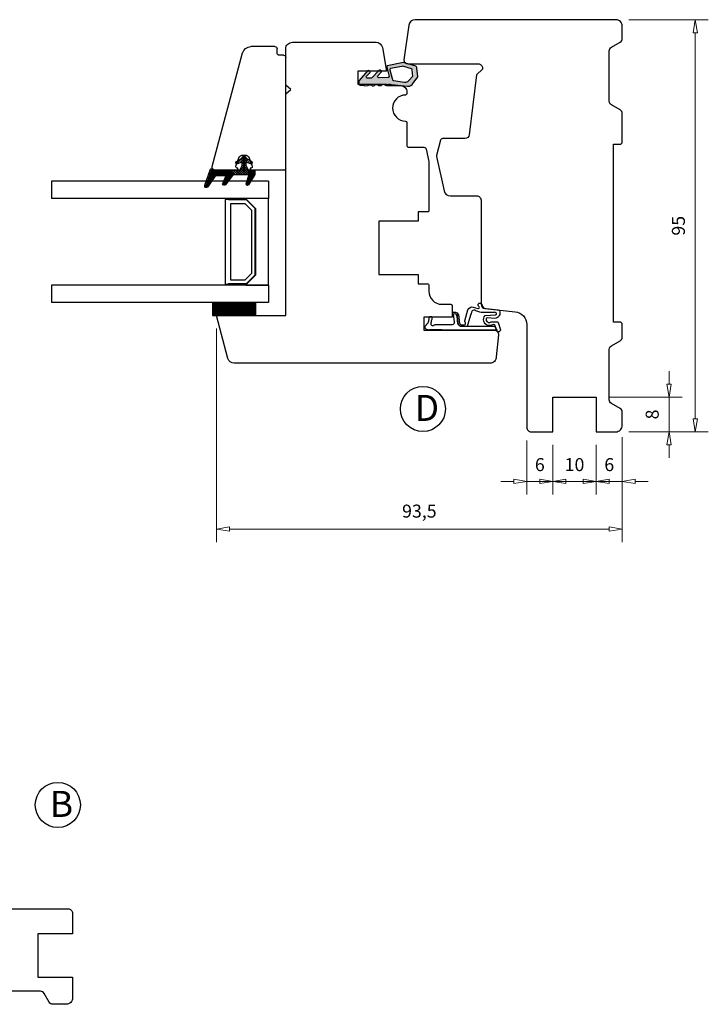
# Model space of a CAD drawing. Units: millimetres. Extents: x -1188 to -474, y -142 to 386.
# Drawn here: x -984 to -825, y -125 to 102 of the extents above; entities that cross this region are included whole.
import ezdxf

# ---------------------------------------------------------------- set-up
doc = ezdxf.new("R2010")
doc.units = ezdxf.units.MM
doc.linetypes.add('AIG_MITTE_2', pattern=[8, 5, -1, 1, -1])
doc.linetypes.add('GEN7A', pattern=[7.5, 5, -1.25, 0, -1.25])
for name, color, linetype, lineweight in [('Dimensjon', 1, 'Continuous', 13), ('Mittellinie', 4, 'GEN7A', 25), ('Schraffur', 1, 'Continuous', 13)]:
    doc.layers.add(name, color=color, linetype=linetype, lineweight=lineweight)
doc.layers.add('Tekst', color=7, linetype='Continuous')
doc.styles.add('Natre', font='verdana.ttf', dxfattribs={"height": 2})
doc.dimstyles.new('Product', dxfattribs={"dimscale": 2, "dimtxt": 1.5, "dimasz": 1.5, "dimexe": 1.5, "dimexo": 1.5, "dimgap": 1, "dimtad": 1, "dimtxsty": 'Standard', "dimblk": 'CLOSEDBLANK', "dimcen": 1.5, "dimclrd": 256, "dimclre": 256, "dimclrt": 3, "dimadec": 1, "dimazin": 0, "dimtfac": 1, "dimtmove": 0, "dimatfit": 3, "dimfxl": 1, "dimlwd": -1, "dimlwe": -1, "dimarcsym": 0})

# ---------------------------------------------------------------- blocks, each defined once
blk = doc.blocks.new('_ClosedBlank')
at = {"color": 0, "linetype": 'ByBlock', "lineweight": -2}
for p, q in [((-1, 0.167), (0, 0)), ((-1, 0.167), (-1, -0.167)), ((0, 0), (-1, -0.167))]:
    blk.add_line(p, q, dxfattribs=at)
blk = doc.blocks.new('*D8')
at = {"layer": 'Defpoints', "color": 0, "transparency": 16777216}
for p in [(-938.66, 34.21), (-845.13, 9.15), (-938.66, -15.01)]:
    blk.add_point(p, dxfattribs=at)
at = {"layer": 'Dimensjon', "transparency": 16777216}
for p, q in [((-938.66, 31.21), (-938.66, -18.01)), ((-845.13, 6.15), (-845.13, -18.01)), ((-848.13, -15.01), (-935.66, -15.01))]:
    blk.add_line(p, q, dxfattribs=at)
at = {"layer": 'Dimensjon', "transparency": 16777216, "xscale": 3, "yscale": 3, "zscale": 3, "rotation": 180}
blk.add_blockref('_ClosedBlank', (-938.66, -15.01), dxfattribs=at)
at = {"layer": 'Dimensjon', "transparency": 16777216, "xscale": 3, "yscale": 3, "zscale": 3}
blk.add_blockref('_ClosedBlank', (-845.13, -15.01), dxfattribs=at)
at = {"layer": 'Dimensjon', "color": 3, "transparency": 16777216, "insert": (-891.89, -11.26), "char_height": 3, "attachment_point": 5}
blk.add_mtext('93,5', dxfattribs=at)
blk = doc.blocks.new('*D9')
at = {"layer": 'Defpoints', "color": 0, "transparency": 16777216}
for p in [(-846.63, 102.41), (-846.63, 7.41), (-828.31, 7.41)]:
    blk.add_point(p, dxfattribs=at)
at = {"layer": 'Dimensjon', "transparency": 16777216}
for p, q in [((-843.63, 102.41), (-825.31, 102.41)), ((-828.31, 99.41), (-828.31, 10.41)), ((-843.63, 7.41), (-825.31, 7.41))]:
    blk.add_line(p, q, dxfattribs=at)
at = {"layer": 'Dimensjon', "transparency": 16777216, "xscale": 3, "yscale": 3, "zscale": 3}
for p, rotation in [((-828.31, 102.41), 90), ((-828.31, 7.41), 270)]:
    blk.add_blockref('_ClosedBlank', p, dxfattribs=dict(at, rotation=rotation))
at = {"layer": 'Dimensjon', "color": 3, "transparency": 16777216, "insert": (-831.81, 54.91), "char_height": 3, "attachment_point": 5, "rotation": 90}
blk.add_mtext('95', dxfattribs=at)
blk = doc.blocks.new('*D10')
at = {"layer": 'Defpoints', "color": 0, "transparency": 16777216}
for p in [(-845.13, 9.15), (-851.13, 7.41), (-845.13, -4.04)]:
    blk.add_point(p, dxfattribs=at)
at = {"layer": 'Dimensjon', "transparency": 16777216}
for p, q in [((-845.13, 6.15), (-845.13, -7.04)), ((-851.13, 4.41), (-851.13, -7.04)), ((-854.13, -4.04), (-857.13, -4.04)), ((-851.13, -4.04), (-845.13, -4.04)), ((-842.13, -4.04), (-839.13, -4.04))]:
    blk.add_line(p, q, dxfattribs=at)
at = {"layer": 'Dimensjon', "transparency": 16777216, "xscale": 3, "yscale": 3, "zscale": 3}
blk.add_blockref('_ClosedBlank', (-851.13, -4.04), dxfattribs=at)
at = {"layer": 'Dimensjon', "transparency": 16777216, "xscale": 3, "yscale": 3, "zscale": 3, "rotation": 180}
blk.add_blockref('_ClosedBlank', (-845.13, -4.04), dxfattribs=at)
at = {"layer": 'Dimensjon', "color": 3, "transparency": 16777216, "insert": (-848.13, -0.54), "char_height": 3, "attachment_point": 5}
blk.add_mtext('6', dxfattribs=at)
blk = doc.blocks.new('*D11')
at = {"layer": 'Defpoints', "color": 0, "transparency": 16777216}
for p in [(-861.13, 7.41), (-851.13, 7.41), (-861.13, -4.04)]:
    blk.add_point(p, dxfattribs=at)
at = {"layer": 'Dimensjon', "transparency": 16777216}
for p, q in [((-861.13, 4.41), (-861.13, -7.04)), ((-851.13, 4.41), (-851.13, -7.04)), ((-864.13, -4.04), (-867.13, -4.04)), ((-851.13, -4.04), (-861.13, -4.04)), ((-848.13, -4.04), (-845.13, -4.04))]:
    blk.add_line(p, q, dxfattribs=at)
at = {"layer": 'Dimensjon', "transparency": 16777216, "xscale": 3, "yscale": 3, "zscale": 3}
blk.add_blockref('_ClosedBlank', (-861.13, -4.04), dxfattribs=at)
at = {"layer": 'Dimensjon', "transparency": 16777216, "xscale": 3, "yscale": 3, "zscale": 3, "rotation": 180}
blk.add_blockref('_ClosedBlank', (-851.13, -4.04), dxfattribs=at)
at = {"layer": 'Dimensjon', "color": 3, "transparency": 16777216, "insert": (-856.13, -0.54), "char_height": 3, "attachment_point": 5}
blk.add_mtext('10', dxfattribs=at)
blk = doc.blocks.new('*D12')
at = {"layer": 'Defpoints', "color": 0, "transparency": 16777216}
for p in [(-867.13, 8.41), (-861.13, 7.41), (-867.13, -4.04)]:
    blk.add_point(p, dxfattribs=at)
at = {"layer": 'Dimensjon', "transparency": 16777216}
for p, q in [((-867.13, 5.41), (-867.13, -7.04)), ((-861.13, 4.41), (-861.13, -7.04)), ((-870.13, -4.04), (-873.13, -4.04)), ((-861.13, -4.04), (-867.13, -4.04)), ((-858.13, -4.04), (-855.13, -4.04))]:
    blk.add_line(p, q, dxfattribs=at)
at = {"layer": 'Dimensjon', "transparency": 16777216, "xscale": 3, "yscale": 3, "zscale": 3}
blk.add_blockref('_ClosedBlank', (-867.13, -4.04), dxfattribs=at)
at = {"layer": 'Dimensjon', "transparency": 16777216, "xscale": 3, "yscale": 3, "zscale": 3, "rotation": 180}
blk.add_blockref('_ClosedBlank', (-861.13, -4.04), dxfattribs=at)
at = {"layer": 'Dimensjon', "color": 3, "transparency": 16777216, "insert": (-864.13, -0.54), "char_height": 3, "attachment_point": 5}
blk.add_mtext('6', dxfattribs=at)
blk = doc.blocks.new('*D13')
at = {"layer": 'Defpoints', "color": 0, "transparency": 16777216}
for p in [(-851.13, 15.41), (-834.34, 15.41), (-846.63, 7.41)]:
    blk.add_point(p, dxfattribs=at)
at = {"layer": 'Dimensjon', "transparency": 16777216}
for p, q in [((-834.34, 18.41), (-834.34, 21.41)), ((-848.13, 15.41), (-831.34, 15.41)), ((-834.34, 7.41), (-834.34, 15.41)), ((-843.63, 7.41), (-831.34, 7.41)), ((-834.34, 4.41), (-834.34, 1.41))]:
    blk.add_line(p, q, dxfattribs=at)
at = {"layer": 'Dimensjon', "transparency": 16777216, "xscale": 3, "yscale": 3, "zscale": 3}
for p, rotation in [((-834.34, 15.41), 270), ((-834.34, 7.41), 90)]:
    blk.add_blockref('_ClosedBlank', p, dxfattribs=dict(at, rotation=rotation))
at = {"layer": 'Dimensjon', "color": 3, "transparency": 16777216, "insert": (-837.84, 11.41), "char_height": 3, "attachment_point": 5, "rotation": 90}
blk.add_mtext('8', dxfattribs=at)
blk = doc.blocks.new('50.0813')
at = {"color": 7, "linetype": 'Continuous', "lineweight": 25}
for p, q in [((10.88, 9.74), (-15.26, 2.74)), ((11.76, 3.9), (11.76, 9.07)), ((8.26, 2.64), (8.26, 2.15)), ((10.86, 4.28), (8.92, 3.58)), ((11.26, 3.8), (11.26, 4)), ((11.66, 3.8), (11.26, 3.8)), ((-16.74, -4.73), (-16.74, 0.81)), ((8.92, 1.21), (10.86, 0.51)), ((11.26, 1), (11.66, 1)), ((11.26, 0.79), (11.26, 1)), ((11.76, -6.73), (11.76, 0.9)), ((-15.24, -5.23), (-16.24, -5.23)), ((-14.74, -6.73), (-14.74, -5.73)), ((1.26, -7.23), (-14.24, -7.23)), ((6.76, -7.23), (1.26, -7.23)), ((11.26, -7.23), (6.76, -7.23))]:
    blk.add_line(p, q, dxfattribs=at)
for centre, radius, start, end in [((11.06, 9.07), 0.7, 0, 105), ((-14.74, 0.81), 2, 105, 180), ((9.26, 2.64), 1, 110, 180), ((10.96, 4), 0.3, 0, 110), ((11.66, 3.9), 0.1, 270, 0), ((9.26, 2.15), 1, 180, 250), ((10.96, 0.79), 0.3, 250, 0), ((11.66, 0.9), 0.1, 0, 90), ((-16.24, -4.73), 0.5, 180, 270), ((-15.24, -5.73), 0.5, 0, 90), ((-14.24, -6.73), 0.5, 180, 270), ((11.26, -6.73), 0.5, 270, 0)]:
    blk.add_arc(centre, radius, start, end, dxfattribs=at)
blk = doc.blocks.new('NAT glasspakning V2')
at = {"layer": 'Schraffur'}
h = blk.add_hatch(dxfattribs=at)
h.set_pattern_fill('LINE', color=0, scale=0.125, angle=45)
h.set_pattern_definition([(45, (2896.1139, 1455.50212), (-0.280633004, 0.280633004), [])])
h.paths.add_polyline_path([(0.29, 7.58), (3.55, 8.76, -0.883634), (3.71, 8.45), (1.2, 6.74), (1.2, 6.56), (3.82, 8.34, 0.883634), (3.46, 9.05), (-0.22, 7.71, 0.634213), (-0.25, 7.35, -0.269494), (0, 6.91), (0, 3.07), (0.15, 2.98), (0.15, 6.89), (0.15, 7.38, -0.331542)])
h = blk.add_hatch(dxfattribs=at)
h.set_pattern_fill('LINE', color=0, scale=0.125, angle=45)
h.set_pattern_definition([(45, (2895.6139, 1455.50212), (-0.280633004, 0.280633004), [])])
h.paths.add_polyline_path([(3.27, 4.43, 0.40073), (3.31, 4.7), (3.15, 4.93, 0.100645), (3.01, 4.91), (1.48, 4.25, -0.537257), (1.2, 4.44), (1.2, 6.56), (1.2, 6.74), (3.71, 8.45, 0.883634), (3.55, 8.76), (0.29, 7.58, 0.331542), (0.15, 7.38), (0.15, 6.89), (0.15, 2.98), (0.86, 2.57)])
h = blk.add_hatch(dxfattribs=at)
h.set_pattern_fill('HEX', color=0, scale=0.025)
h.set_pattern_definition([(0, (2896.11389, 1455.50212), (0, 0.137481533), [0.079375, -0.15875]), (120, (2896.11389, 1455.50212), (-0.1190625, -0.0687407664), [0.079375, -0.15875]), (60, (2896.19327, 1455.50212), (-0.1190625, 0.0687407664), [0.079375, -0.15875])])
edge = h.paths.add_edge_path()
edge.add_line((1.2, 6.56), (1.2, 4.44))
edge.add_arc((1.4, 4.44), 0.2, 180, 292.9888)
edge.add_line((1.48, 4.25), (3.01, 4.91))
edge.add_arc((3.15, 4.58), 0.35, 90, 112.9888, ccw=False)
edge.add_line((3.15, 4.93), (3.31, 4.7))
edge.add_arc((3.15, 4.58), 0.2, -52.5, 34.8499, ccw=False)
edge.add_line((3.27, 4.43), (0.86, 2.57))
edge.add_line((0.86, 2.57), (0.15, 2.98))
edge.add_line((0.15, 2.98), (0.15, 6.89))
edge.add_line((0.15, 6.89), (0.15, 2.98))
edge.add_line((0.15, 2.98), (0.15, 6.89))
edge.add_line((0.15, 6.89), (0.15, 7.38))
edge.add_arc((0.35, 7.38), 0.2, 106.6299, 180, ccw=False)
edge.add_line((0.29, 7.58), (3.55, 8.76))
edge.add_arc((3.61, 8.6), 0.178, -55.8596, 110, ccw=False)
edge.add_line((3.71, 8.45), (1.2, 6.74))
edge.add_line((1.2, 6.74), (1.2, 6.56))
h = blk.add_hatch(dxfattribs=at)
h.set_pattern_fill('NET', color=0, scale=0.125, angle=45)
h.set_pattern_definition([(45, (1.8989, -21.58154), (-0.280633, 0.280633), []), (135, (1.8989, -21.58154), (-0.280633, -0.280633), [])])
h.paths.add_polyline_path([(0, 1), (-1, 0.5), (-2.8, 0.5, 0.414214), (-3.1, 0.2), (-3.1, -0.2, 0.414214), (-2.8, -0.5), (-1, -0.5), (0, -1), (0, -1.2), (1, -1.2), (1, 2.49), (0, 3.07)])
h.paths.add_polyline_path([(0.25, 0, -1), (-0.25, 0, -1)], flags=16)
h = blk.add_hatch(dxfattribs=at)
h.set_pattern_fill('LINE', color=0, scale=0.125, angle=45)
h.set_pattern_definition([(45, (2908.10083, 1452.95436), (-0.280633004, 0.280633004), [])])
edge = h.paths.add_edge_path()
edge.add_line((-2.8, 0.5), (-1.86, 0.5))
edge.add_line((-1.86, 0.5), (-1.46, 1.49))
edge.add_arc((-1.74, 1.6), 0.3, 338.1361, 507.3095)
edge.add_line((-1.99, 1.76), (-2.8, 0.5))
edge = h.paths.add_edge_path()
edge.add_line((-1.46, -1.49), (-1.86, -0.5))
edge.add_line((-1.86, -0.5), (-2.8, -0.5))
edge.add_line((-2.8, -0.5), (-1.99, -1.76))
edge.add_arc((-1.74, -1.6), 0.3, 212.6905, 381.8639)
h = blk.add_hatch(dxfattribs=at)
h.set_pattern_fill('DOTS', color=0, scale=0.025)
h.set_pattern_definition([(0, (-11.274806, -12.135378), (0.01984375, 0.0396875), [0, -0.0396875])])
h.paths.add_polyline_path([(-0.25, 0, 1), (0.25, 0, 1)])
h = blk.add_hatch(dxfattribs=at)
h.set_pattern_fill('HEX', color=0, scale=0.025)
h.set_pattern_definition([(0, (2896.11389, 1455.81921), (0, 0.137481533), [0.079375, -0.15875]), (120, (2896.11389, 1455.81921), (-0.1190625, -0.0687407664), [0.079375, -0.15875]), (60, (2896.19327, 1455.81921), (-0.1190625, 0.0687407664), [0.079375, -0.15875])])
edge = h.paths.add_edge_path()
edge.add_line((3.11, -0.51), (1, -1.2))
edge.add_line((1, -1.2), (0, -1.2))
edge.add_line((0, -1.2), (0, -2.3))
edge.add_arc((0.2, -2.3), 0.2, 180, 270)
edge.add_line((0.2, -2.5), (1, -2.5))
edge.add_line((1, -2.5), (1, -2.33))
edge.add_line((1, -2.33), (3.28, -0.92))
edge.add_arc((3.2, -0.8), 0.15, 301.6179, 390)
edge.add_line((3.33, -0.72), (3.2, -0.5))
edge.add_arc((3.2, -0.8), 0.3, 90, 108.1079)
h = blk.add_hatch(dxfattribs=at)
h.set_pattern_fill('LINE', color=0, scale=0.125, angle=45)
h.set_pattern_definition([(45, (2.26746, -21.27316), (-0.280633, 0.280633), [])])
h.paths.add_polyline_path([(1.4, -2.26), (1.4, -2.08), (3.28, -0.92, 0.405967), (3.33, -0.72), (3.2, -0.5, -0.756171), (3.36, -1.05)])
h.paths.add_polyline_path([(1, -2.5), (1, -2.33), (1.4, -2.08), (1.4, -2.26)])
at = {"color": 0}
for p, q in [((1, 2.49), (0.86, 2.57)), ((1, -0.94), (1, -0.99))]:
    blk.add_line(p, q, dxfattribs=at)
blk.add_lwpolyline([(0.15, 7.38, -0.331542), (0.29, 7.58), (3.55, 8.76, -0.883634), (3.71, 8.45), (1.2, 6.74), (1.2, 6.56), (3.82, 8.34, 0.883634), (3.46, 9.05), (-0.22, 7.71, 0.634213), (-0.25, 7.35, -0.269494), (0, 6.91), (0, 3.07), (0.15, 2.98), (0.15, 6.89), (0.15, 7.38), (0.15, 6.89)], format="xyb")
for points in [[(1.2, 6.56), (1.2, 4.44, 0.537257), (1.48, 4.25), (3.01, 4.91, -0.100645), (3.15, 4.93), (3.31, 4.7, -0.40073), (3.27, 4.43), (0.86, 2.57), (0.15, 2.98), (0.15, 6.89), (0.15, 2.98), (0.15, 6.89), (0.15, 7.38, -0.331542), (0.29, 7.58), (3.55, 8.76, -0.883634), (3.71, 8.45), (1.2, 6.74)], [(-2.8, 0.5), (-1.86, 0.5), (-1.46, 1.49, 0.909718), (-1.99, 1.76)], [(-1.46, -1.49), (-1.86, -0.5), (-2.8, -0.5), (-1.99, -1.76, 0.909718)], [(3.11, -0.51), (1, -1.2), (0, -1.2), (0, -2.3, 0.414214), (0.2, -2.5), (1, -2.5), (1, -2.33), (3.28, -0.92, 0.405967), (3.33, -0.72), (3.2, -0.5, 0.079175)], [(3.33, -0.72, -0.405967), (3.28, -0.92), (1, -2.33), (1, -2.5), (3.36, -1.05, 0.756171), (3.2, -0.5)]]:
    blk.add_lwpolyline(points, format="xyb", close=True, dxfattribs=at)
blk.add_lwpolyline([(0.86, 2.57), (3.27, 4.43, 0.40073), (3.31, 4.7, -0.40073), (3.27, 4.43), (0.86, 2.57), (1, 2.49), (3.36, 4.31, 0.71659), (3.15, 4.93), (3.31, 4.7)], format="xyb", dxfattribs=at)
at = {"color": 0, "linetype": 'Continuous'}
blk.add_lwpolyline([(-3.1, -0.2), (-3.1, 0.2, -0.414214), (-2.8, 0.5), (-1, 0.5), (0, 1), (0, 3.07), (0.15, 2.98), (0, 3.07), (1, 2.49), (0, 3.07), (0.15, 2.98), (0.86, 2.57), (1, 2.49), (1, -1.2), (0, -1.2), (0, -1), (-1, -0.5), (-2.8, -0.5, -0.414214)], format="xyb", close=True, dxfattribs=at)
blk.add_circle((0, 0), 0.25, dxfattribs=at)
at = {"layer": 'Mittellinie', "color": 0, "linetype": 'AIG_MITTE_2'}
blk.add_line((-3.5, 0), (0.41, 0), dxfattribs=at)

msp = doc.modelspace()

# ---------------------------------------------------------------- hatches: boundary and pattern name
h = msp.add_hatch(color=256)
h.dxf.hatch_style = 1
h.paths.add_polyline_path([(-902.753, 89.086, -0.2368484), (-902.989, 88.956), (-903.824, 88.924, -0.5918112), (-904.094, 89.375), (-903.281, 90.211), (-904.195, 90.211), (-905.786, 88.387, 0.1615192), (-905.839, 88.206), (-905.817, 87.629, 0.3633963), (-905.558, 87.343), (-904.612, 87.211), (-904.14, 87.211), (-903.764, 87.225, 0.1756185), (-903.575, 87.302, -0.2786792), (-902.935, 87.328, 0.0869364), (-902.767, 87.211), (-902.268, 87.211, 0.1061564), (-902.069, 87.361, -0.2895699), (-901.436, 87.385, 0.2078866), (-900.996, 87.214, 0.207815), (-900.57, 87.419, -0.2895699), (-899.937, 87.443, 0.207815), (-899.497, 87.271, 0.207815), (-899.072, 87.476, -0.2895699), (-898.439, 87.5, 0.0291551), (-898.387, 87.454, 0.1775437), (-898.321, 87.433), (-894.594, 87.067, 0.3161592), (-893.281, 87.77), (-892.264, 89.204, 0.0440232), (-892.242, 89.29), (-892.444, 91.212, 0.3807903), (-892.903, 91.766), (-894.599, 92.259, -0.089441), (-894.921, 92.353), (-895.353, 92.478, 0.2414285), (-895.894, 92.499), (-899.331, 91.788, 0.1506469), (-899.407, 91.503), (-898.851, 89.32, -0.4224109), (-899.043, 89.107), (-901.203, 89.024, -0.5918112), (-901.473, 89.475), (-900.757, 90.211), (-901.696, 90.211)])
h.paths.add_polyline_path([(-898.486, 90.833, -0.1958969), (-898.357, 91.188), (-895.738, 91.639, -0.2901388), (-895.244, 91.633), (-893.462, 91.067, -0.3199671), (-893.311, 90.89), (-893.202, 89.427, -0.0383562), (-893.221, 89.353), (-894.139, 88.382, -0.2897728), (-895.098, 88.034), (-897.616, 88.4, -0.3065905), (-897.948, 88.852)], flags=16)
h.paths.add_polyline_path([(-903.836, 90.623), (-904.195, 90.211), (-903.281, 90.211), (-903.24, 90.253, 0.4463685), (-903.31, 90.542), (-903.576, 90.685, 0.3827734)], flags=17)
h.paths.add_polyline_path([(-901.215, 90.722), (-901.696, 90.211), (-900.757, 90.211), (-900.619, 90.353, 0.4463685), (-900.689, 90.642), (-900.955, 90.785, 0.3827734)], flags=17)
at = {"layer": 'Schraffur'}
h = msp.add_hatch(dxfattribs=at)
h.set_pattern_fill('HEX', color=32, scale=0.025)
h.set_pattern_definition([(0, (-830.31475, -68.73852), (0, 0.13748153), [0.079375, -0.15875]), (120, (-830.31475, -68.73852), (-0.1190625, -0.06874077), [0.079375, -0.15875]), (60, (-830.23538, -68.73852), (-0.1190625, 0.06874077), [0.079375, -0.15875])])
h.paths.add_polyline_path([(-929.577, 34.211), (-929.577, 37.211), (-939.577, 37.211), (-939.577, 34.211)])

# ---------------------------------------------------------------- linework, layer by layer
at = {"color": 7, "linetype": 'Continuous', "lineweight": 25}
for p, q in [((-926.658, 65.211), (-976.658, 65.211)), ((-976.658, 65.211), (-976.658, 61.211)), ((-926.658, 65.211), (-926.658, 61.211)), ((-926.658, 61.211), (-976.658, 61.211)), ((-935.858, 60.961), (-936.658, 60.961)), ((-936.658, 60.961), (-936.658, 41.461)), ((-935.858, 60.861), (-935.858, 60.961)), ((-931.758, 60.861), (-935.858, 60.861)), ((-935.358, 60.061), (-932.089, 60.061)), ((-935.358, 42.361), (-935.358, 60.061)), ((-932.089, 60.061), (-930.558, 58.53)), ((-931.882, 61.211), (-931.882, 61.111)), ((-926.658, 61.211), (-931.882, 61.211)), ((-931.882, 61.111), (-929.658, 58.887)), ((-929.758, 58.861), (-931.758, 60.861)), ((-926.658, 41.211), (-926.658, 61.211)), ((-930.558, 58.53), (-930.558, 43.892)), ((-929.758, 43.561), (-929.758, 58.861)), ((-929.658, 58.887), (-929.658, 43.535)), ((-930.558, 43.892), (-932.089, 42.361)), ((-929.658, 43.535), (-931.882, 41.311)), ((-931.758, 41.561), (-929.758, 43.561)), ((-926.658, 41.211), (-976.658, 41.211)), ((-976.658, 41.211), (-976.658, 37.211)), ((-936.658, 41.461), (-935.858, 41.461)), ((-935.858, 41.561), (-931.758, 41.561)), ((-935.858, 41.461), (-935.858, 41.561)), ((-932.089, 42.361), (-935.358, 42.361)), ((-931.882, 41.311), (-931.882, 41.211)), ((-931.882, 41.211), (-926.658, 41.211)), ((-926.658, 41.211), (-926.658, 37.211)), ((-926.658, 37.211), (-976.658, 37.211))]:
    msp.add_line(p, q, dxfattribs=at)
for points in [[(-845.128, 74.207), (-845.128, 80.728, 0.2679473), (-845.628, 81.594), (-847.628, 82.748, -0.2679473), (-848.128, 83.614), (-848.128, 95.196, -0.2679596), (-847.628, 96.062), (-845.628, 97.216, 0.2679596), (-845.128, 98.082), (-845.128, 100.909, 0.4142136), (-846.628, 102.409), (-892.867, 102.409, 0.3747846), (-894.353, 101.113), (-895.444, 93.167, 0.4123709), (-894.476, 92.254), (-878.331, 92.254, -0.4142136), (-877.331, 91.254), (-877.331, 91.002), (-878.69, 89.69), (-880.388, 75.874, -0.3788309), (-881.38, 74.996), (-886.56, 74.996, 0.3431519), (-887.045, 74.619), (-887.933, 71.119, 0.1167506), (-887.937, 70.889), (-886.2, 62.986, 0.3521766), (-884.735, 61.808), (-878.671, 61.808, -0.4142136), (-877.671, 60.808), (-877.671, 36.818, 0.3840335), (-876.775, 35.824), (-869.817, 35.097, -0.3840335), (-867.129, 32.113), (-867.129, 8.411, 0.4142136), (-866.129, 7.411), (-861.13, 7.411), (-861.13, 15.409), (-851.13, 15.409), (-851.13, 7.411), (-846.628, 7.411, 0.4142136), (-845.128, 8.911), (-845.128, 11.93, 0.2679596), (-845.628, 12.796), (-847.628, 13.95, -0.2679596), (-848.128, 14.816), (-848.128, 26.398, -0.2679473), (-847.628, 27.264), (-845.628, 28.418, 0.2679473), (-845.128, 29.284), (-845.128, 32.188, 0.4142136), (-845.628, 32.688), (-847.128, 32.688), (-847.128, 73.688), (-845.628, 73.688, 0.4142136), (-845.128, 74.188)], [(-874.663, 30.846, -0.4429376), (-873.668, 29.749), (-874.158, 24.711, -0.4142136), (-875.658, 23.211), (-934.559, 23.211, -0.3355807), (-936.003, 24.303), (-938.658, 34.211), (-922.658, 34.211), (-922.658, 85.322), (-921.536, 86.343), (-922.658, 87.336), (-922.658, 95.711, -0.4142136), (-921.158, 97.211), (-901.871, 97.211, -0.3639702), (-900.394, 95.972), (-899.431, 90.511), (-906.069, 90.511), (-906.069, 87.511), (-899.413, 87.511), (-899.413, 87.211), (-896.244, 87.211, -0.4142136), (-894.744, 85.711), (-894.744, 85.371, -0.4104367), (-895.07, 85.041, 0.9916175), (-895.07, 79.041, -0.4101789), (-894.744, 78.712), (-894.744, 73.294, 0.4142136), (-894.444, 72.994), (-890.822, 72.994, -0.3532803), (-890.333, 72.6), (-889.708, 69.698, -0.0531549), (-889.685, 69.487), (-889.685, 58.411, -0.4142136), (-889.985, 58.111), (-892.2, 58.111), (-892.2, 55.961), (-901.2, 55.961), (-901.2, 43.661), (-892.2, 43.661), (-892.2, 41.511), (-890, 41.511, -0.4142136), (-889.7, 41.211), (-889.7, 39.811, 0.4142136), (-886.7, 36.811), (-884.642, 36.811, -0.4142136), (-884.342, 36.511), (-884.342, 34.146), (-884.342, 33.847), (-890.826, 33.847), (-890.826, 30.847), (-874.663, 30.847)], [(-996.498, -102.556), (-972.797, -102.556, -0.4142136), (-971.797, -103.556), (-971.797, -108.276), (-979.795, -108.276), (-979.795, -118.276), (-971.797, -118.276), (-971.797, -123.058, -0.4142136), (-973.297, -124.558), (-976.315, -124.558, -0.2679596), (-977.181, -124.058), (-978.336, -122.058, 0.2679596), (-979.202, -121.558), (-990.783, -121.558, 0.2679473)]]:
    msp.add_lwpolyline(points, format="xyb")
for points in [[(-901.473, 89.475), (-900.619, 90.353, 0.4463685), (-900.689, 90.642), (-900.955, 90.785, 0.3827734), (-901.215, 90.722), (-902.753, 89.086, -0.2368484), (-902.989, 88.956), (-903.824, 88.924, -0.5918112), (-904.094, 89.375), (-903.24, 90.253, 0.4463685), (-903.31, 90.542), (-903.576, 90.685, 0.3827734), (-903.836, 90.623), (-905.786, 88.387, 0.1615192), (-905.839, 88.206), (-905.817, 87.629, 0.3633963), (-905.558, 87.343), (-904.537, 87.201, 0.0441688), (-904.484, 87.198), (-903.764, 87.225, 0.1756185), (-903.575, 87.302, -0.2786792), (-902.935, 87.328, 0.207815), (-902.495, 87.156, 0.207815), (-902.069, 87.361, -0.2895699), (-901.436, 87.385, 0.2078866), (-900.996, 87.214, 0.207815), (-900.57, 87.419, -0.2895699), (-899.937, 87.443, 0.207815), (-899.497, 87.271, 0.207815), (-899.072, 87.476, -0.2895699), (-898.439, 87.5, 0.0291471), (-898.387, 87.454), (-898.387, 87.454, 0.1775921), (-898.321, 87.433), (-894.594, 87.067, 0.3161592), (-893.281, 87.77), (-892.264, 89.204, 0.0440232), (-892.242, 89.29), (-892.444, 91.212, 0.3807903), (-892.903, 91.766), (-895.353, 92.478, 0.2414285), (-895.894, 92.499), (-899.331, 91.788, 0.1506469), (-899.407, 91.503), (-898.851, 89.32, -0.4224109), (-899.043, 89.107), (-901.203, 89.024, -0.5918112)], [(-893.402, 89.427), (-893.511, 90.886, 0.3246383), (-893.662, 91.067), (-895.444, 91.633, 0.2901388), (-895.938, 91.639), (-898.557, 91.188, 0.1958969), (-898.686, 90.833), (-898.148, 88.852, 0.3065905), (-897.816, 88.4), (-895.298, 88.034, 0.2897728), (-894.339, 88.382), (-893.421, 89.353, 0.0383562)], [(-876.243, 33.665), (-876.434, 33.623, 0.6298804), (-875.638, 32.608, -0.1808502), (-874.962, 32.791), (-873.939, 32.781, -0.3095843), (-873.765, 32.636), (-873.199, 30.947, -0.8193331), (-873.97, 30.658), (-874.083, 30.829), (-874.166, 31.037), (-874.235, 31.244), (-874.325, 31.438), (-874.394, 31.583), (-874.404, 31.621, -0.0891174), (-874.41, 31.692, 0.6457891), (-875.07, 32.072, -0.1916481), (-875.787, 31.892), (-876.076, 31.931, -0.5815879), (-876.704, 34.208), (-874.382, 34.339, 1.0723288), (-874.527, 34.942), (-877.331, 34.911, -0.1588015), (-877.942, 35.017), (-878.858, 35.33, 0.6215052), (-879.903, 34.84, -0.1930577), (-879.986, 34.563), (-880.022, 34.502), (-880.769, 31.985, 0.5275521), (-880.583, 31.712), (-882.093, 31.703), (-882.415, 31.733), (-882.744, 31.93), (-882.919, 32.157), (-883.029, 32.545), (-883.08, 32.94), (-883.124, 33.379), (-883.175, 33.818), (-883.204, 34.14), (-883.314, 34.403), (-883.482, 34.52), (-883.687, 34.593), (-883.992, 34.558), (-884.159, 34.594), (-884.243, 34.717), (-884.23, 34.82), (-884.185, 34.911), (-884.12, 34.956), (-883.978, 34.963), (-883.585, 34.963), (-883.384, 34.904), (-883.21, 34.808), (-883.016, 34.614), (-882.9, 34.433), (-882.847, 34.246), (-882.798, 33.957), (-882.774, 33.627), (-882.733, 33.248), (-882.696, 32.873), (-882.643, 32.514), (-882.574, 32.294), (-882.415, 32.168), (-882.265, 32.106), (-881.48, 32.106), (-881.34, 32.17), (-881.266, 32.294), (-881.245, 32.465), (-881.264, 32.574), (-881.318, 32.686), (-881.365, 32.74), (-881.401, 32.795), (-881.424, 32.875), (-881.372, 32.997), (-880.694, 35.526, -0.4066901), (-879.455, 36.168), (-878.424, 35.856, 0.777498), (-878.099, 36.222), (-878.257, 36.387, -1.1477226), (-877.509, 36.821), (-877.437, 36.509, 0.3283021), (-876.482, 35.807), (-873.695, 35.526, -0.2170024), (-873.457, 35.383, -0.5241447), (-874.486, 33.527)], [(-889.598, 33.509), (-889.575, 33.888, -0.3966047), (-889.475, 33.982), (-889.356, 33.982), (-889.209, 33.982), (-889.129, 33.982, -0.4142136), (-889.029, 33.882), (-889.029, 33.642), (-889.029, 33.316, -0.0843143), (-889.035, 33.283), (-889.143, 32.973), (-889.193, 32.764), (-889.244, 32.498, 0.9553538), (-888.375, 32.173), (-884.257, 32.173), (-884.028, 32.238), (-883.898, 32.352), (-883.816, 32.499), (-883.816, 32.663), (-883.996, 34.622), (-883.691, 34.657), (-883.486, 34.584), (-883.318, 34.467), (-883.208, 34.203), (-883.179, 33.882), (-883.128, 33.443), (-883.084, 33.004), (-883.033, 32.609), (-882.923, 32.221), (-882.748, 31.994), (-882.419, 31.797), (-882.097, 31.767), (-880.587, 31.776), (-874.414, 31.756, 0.0891174), (-874.408, 31.685), (-874.398, 31.647), (-874.329, 31.502), (-874.239, 31.308), (-874.17, 31.101), (-874.07, 30.851), (-886.572, 30.85), (-886.733, 30.928), (-889.566, 30.928), (-889.695, 30.864), (-889.872, 30.88), (-890.032, 30.896), (-890.274, 30.961), (-890.418, 31.138), (-890.531, 31.315), (-890.563, 31.604), (-890.515, 31.765), (-890.434, 31.926), (-890.274, 32.103), (-890.129, 32.28), (-889.952, 32.489), (-889.807, 32.747), (-889.701, 32.959, 0.0710291), (-889.692, 32.986), (-889.599, 33.497, 0.0298188)]]:
    msp.add_lwpolyline(points, format="xyb", close=True)
at = {"color": 32}
msp.add_lwpolyline([(-929.577, 37.211), (-939.577, 37.211), (-939.577, 34.211), (-929.577, 34.211)], close=True, dxfattribs=at)
at = {"layer": 'Tekst', "lineweight": 30}
for centre in [(-891.075, 12.679), (-975.207, -78.598)]:
    msp.add_circle(centre, 5.196, dxfattribs=at)

# ---------------------------------------------------------------- block references
at = {"xscale": -1, "rotation": 90}
msp.add_blockref('NAT glasspakning V2', (-932.287, 67.711), dxfattribs=at)
at = {"layer": 'Dimensjon', "xscale": -1, "rotation": 90}
msp.add_blockref('50.0813', (-929.89, 79.473), dxfattribs=at)

# ---------------------------------------------------------------- texts
at = {"layer": 'Tekst', "char_height": 6, "attachment_point": 1, "style": 'Natre'}
for s, insert in [('D', (-892.97, 15.916)), ('B', (-977.058, -75.362))]:
    msp.add_mtext_dynamic_manual_height_columns(s, width=18.39668, gutter_width=10, heights=[0], dxfattribs=dict(at, insert=insert))

# ---------------------------------------------------------------- dimensions: what is measured, and where the dimension line sits
at = {"layer": 'Dimensjon'}
dim = msp.add_linear_dim(base=(-828.306, 7.411), p1=(-846.628, 102.409), p2=(-846.628, 7.411), angle=90, dimstyle='Product', dxfattribs=at)
dim.commit()
dim.dimension.update_dxf_attribs({"geometry": '*D9', "text_midpoint": (-828.306, 54.91), "dimtype": 160})
dim = msp.add_linear_dim(base=(-938.658, -15.007), p1=(-845.128, 9.15), p2=(-938.658, 34.211), dimstyle='Product', override={"dimdec": 1}, dxfattribs=at)
dim.commit()
dim.dimension.update_dxf_attribs({"geometry": '*D8', "text_midpoint": (-891.893, -15.007), "dimtype": 160})
dim = msp.add_linear_dim(base=(-834.343, 15.409), p1=(-846.628, 7.411), p2=(-851.13, 15.409), angle=90, dimstyle='Product', dxfattribs=at)
dim.commit()
dim.dimension.update_dxf_attribs({"geometry": '*D13', "text_midpoint": (-837.843, 11.41)})
for base, p2, picture, middle in [((-845.128, -4.039), (-845.128, 9.15), '*D10', (-848.129, -0.539)), ((-861.13, -4.039), (-861.13, 7.411), '*D11', (-856.13, -0.539))]:
    dim = msp.add_linear_dim(base=base, p1=(-851.13, 7.411), p2=p2, dimstyle='Product', dxfattribs=at)
    dim.commit()
    dim.dimension.update_dxf_attribs({"geometry": picture, "text_midpoint": middle})
dim = msp.add_linear_dim(base=(-867.129, -4.039), p1=(-861.13, 7.411), p2=(-867.129, 8.411), dimstyle='Product', dxfattribs=at)
dim.commit()
dim.dimension.update_dxf_attribs({"geometry": '*D12', "text_midpoint": (-864.129, -4.039), "dimtype": 160})

doc.saveas('drawing.dxf')
